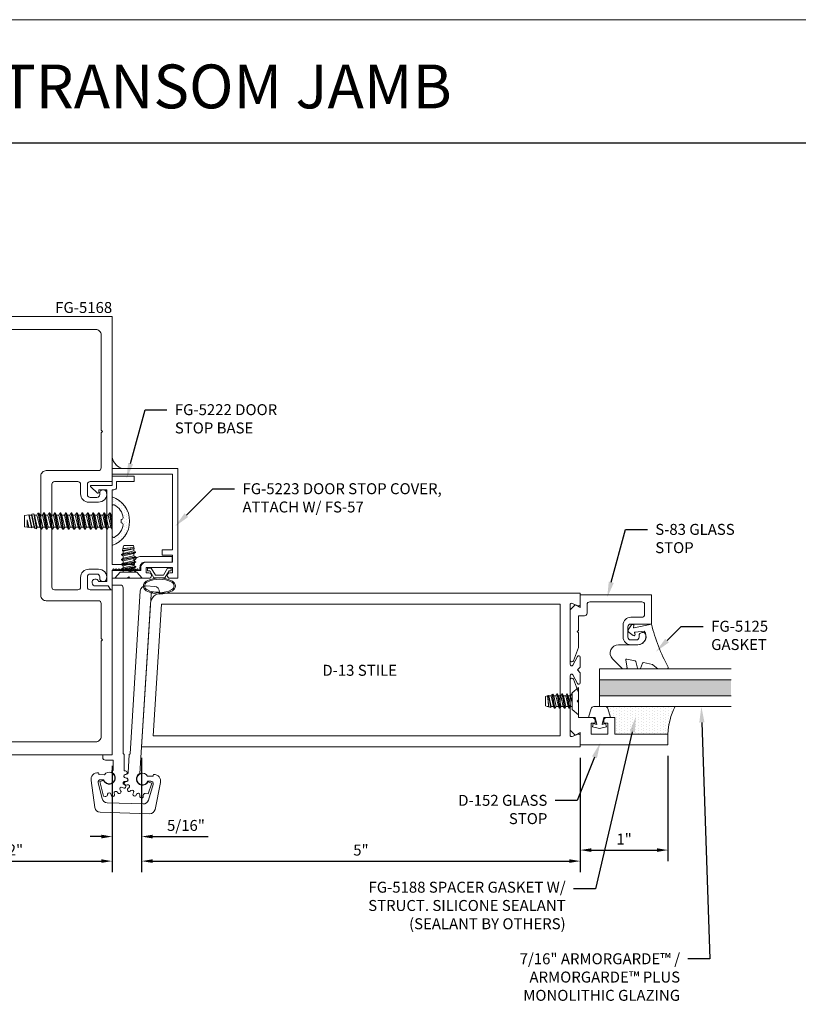
# Model space of a CAD drawing. Units: inches. Extents: x -27.5 to 39.6, y 0 to 85.
# Drawn here: x -18.3 to -9.4, y 20.2 to 31.4 of the extents above; entities that cross this region are included whole.
import ezdxf
from ezdxf import colors
from ezdxf.entities.mleader import LeaderData, LeaderLine
from ezdxf.enums import TextEntityAlignment as Align
from ezdxf.math import Vec2, Vec3

# ---------------------------------------------------------------- set-up
doc = ezdxf.new("R2010")
doc.units = ezdxf.units.IN
doc.header["$MEASUREMENT"] = 0
doc.layers.get('0').update_dxf_attribs({"lineweight": 13})
doc.layers.get('defpoints').update_dxf_attribs({"lineweight": 13})
for name, color, linetype, lineweight in [('Dimension', 3, 'Continuous', 13), ('Extrusion', 1, 'Continuous', 13), ('Fastener', 7, 'Continuous', 13), ('Gasket', 7, 'Continuous', 13), ('Glazing', 4, 'Continuous', 13), ('HeavyLine', 7, 'Continuous', 30), ('Misc', 7, 'Continuous', 13), ('Sealant', 3, 'Continuous', 13), ('Text', 6, 'Continuous', 13)]:
    doc.layers.add(name, color=color, linetype=linetype, lineweight=lineweight)
doc.styles.get("Standard").update_dxf_attribs({"font": 'arial.ttf'})
doc.styles.add('STYLE1', font='arial.ttf')
doc.dimstyles.new('FULL', dxfattribs={"dimtxt": 0.125, "dimasz": 0.125, "dimexe": 0.125, "dimexo": 0.125, "dimgap": 0.0625, "dimtad": 1, "dimdec": 4, "dimzin": 3, "dimdsep": 46, "dimlunit": 4, "dimtxsty": 'Standard', "dimcen": 0.125, "dimclrd": 256, "dimclre": 256, "dimclrt": 256, "dimadec": 0, "dimazin": 0, "dimtfac": 1, "dimtdec": 4, "dimtofl": 0, "dimtmove": 0, "dimatfit": 3, "dimfxl": 1, "dimfrac": 2, "dimtolj": 1, "dimtzin": 3, "dimarcsym": 0})

# ---------------------------------------------------------------- blocks, each defined once
blk = doc.blocks.new('fg5168')
blk.add_lwpolyline([(-1.094, 3.242), (-0.499, 3.242, -0.414214), (-0.437, 3.18), (-0.437, 1.82, -0.414214), (-0.499, 1.758), (-1.094, 1.758, 0.414214), (-1.125, 1.727), (-1.125, 1.327), (-1.14, 1.312), (-1.125, 1.297), (-1.125, 0.212, 0.414214), (-1.063, 0.15), (0.898, 0.15, 0.414214), (0.929, 0.181), (0.929, 0.494, 0.414214), (0.898, 0.525), (0.667, 0.525), (0.667, 0.603), (0.811, 0.603), (1.129, 0.547, -0.36397), (1.155, 0.516), (1.155, 0.46), (1.086, 0.46), (1.086, 0.419, -1), (1.041, 0.419), (1.041, 0.46), (0.991, 0.46), (0.991, 0.15), (1.041, 0.15), (1.041, 0.193, -1), (1.086, 0.193), (1.086, 0.15), (1.25, 0.15), (1.25, 0), (-1.25, 0), (-1.25, 1.883), (-0.999, 1.883, 0.414214), (-0.968, 1.914), (-0.968, 2.032, 0.414214), (-0.999, 2.063), (-1.077, 2.063, 0.414214), (-1.108, 2.032), (-1.108, 2.017, -0.937027), (-1.187, 2.012, -0.452822), (-1.094, 2.118), (-0.984, 2.118, -0.414214), (-0.89, 2.024), (-0.89, 1.914, 0.414214), (-0.859, 1.883), (-0.593, 1.883, 0.414214), (-0.562, 1.914), (-0.562, 3.086, 0.414214), (-0.593, 3.117), (-0.859, 3.117, 0.414214), (-0.89, 3.086), (-0.89, 2.976, -0.414214), (-0.984, 2.882), (-1.094, 2.882, -0.452822), (-1.187, 2.988, -0.937027), (-1.108, 2.983), (-1.108, 2.968, 0.414214), (-1.077, 2.937), (-0.999, 2.937, 0.414214), (-0.968, 2.968), (-0.968, 3.086, 0.414214), (-0.999, 3.117), (-1.25, 3.117), (-1.25, 5), (1.25, 5), (1.25, 4.85), (1.086, 4.85), (1.086, 4.807, -1), (1.041, 4.807), (1.041, 4.85), (0.991, 4.85), (0.991, 4.54), (1.041, 4.54), (1.041, 4.581, -1), (1.086, 4.581), (1.086, 4.54), (1.155, 4.54), (1.155, 4.484, -0.36397), (1.129, 4.453), (0.811, 4.397), (0.667, 4.397), (0.667, 4.475), (0.898, 4.475, 0.414214), (0.929, 4.506), (0.929, 4.819, 0.414214), (0.898, 4.85), (-1.063, 4.85, 0.414214), (-1.125, 4.788), (-1.125, 3.703), (-1.14, 3.687), (-1.125, 3.672), (-1.125, 3.273, 0.414214)], format="xyb", close=True)
blk = doc.blocks.new('fg5222')
blk.add_lwpolyline([(-1.25, 2.658), (-1.25, 2.17), (-1.504, 2.17), (-1.504, 2.199, 0.414214), (-1.566, 2.261), (-1.934, 2.261), (-1.934, 2.199), (-1.628, 2.199, -0.414214), (-1.566, 2.137), (-1.566, 2.108), (-1.551, 2.108), (-1.537, 2.123), (-1.522, 2.108), (-1.507, 2.123), (-1.492, 2.108), (-1.477, 2.123), (-1.462, 2.108), (-1.447, 2.123), (-1.432, 2.108), (-1.417, 2.123), (-1.402, 2.108), (-1.387, 2.123), (-1.372, 2.108), (-1.357, 2.123), (-1.342, 2.108), (-1.327, 2.123), (-1.312, 2.108), (-1.297, 2.123), (-1.282, 2.108), (-1.267, 2.123), (-1.252, 2.108), (-1.25, 2.108), (-1.25, 1.893, 0.73323), (-1.232, 1.887), (-1.204, 1.927), (-1.059, 1.927, 1.997331), (-1.096, 1.977), (-1.188, 1.977), (-1.188, 3.023), (-1.098, 3.023), (-1.098, 2.993, 0.658183), (-1.081, 2.986), (-1.007, 3.056, 0.678268), (-1.014, 3.073), (-1.25, 3.073), (-1.25, 3.179), (-1.5, 3.179), (-1.5, 3.117), (-1.3, 3.117), (-1.3, 3.054, 0.414214), (-1.269, 3.023), (-1.25, 3.023), (-1.25, 2.674), (-1.24, 2.666)], format="xyb", close=True)
blk = doc.blocks.new('fg5223')
blk.add_lwpolyline([(-0.062, 0.184), (-0.062, 0.184), (-0.362, 0.184, 0.414214), (-0.424, 0.122), (-0.424, 0.09), (-0.75, 0.09), (-0.75, 0), (-0.578, 0), (-0.562, 0.015), (-0.548, 0), (-0.333, 0, 1), (-0.333, 0.062), (-0.362, 0.062), (-0.362, 0.122), (-0.062, 0.122), (-0.062, 0.062), (-0.091, 0.062, 1), (-0.091, 0), (0, 0), (0, 1.25), (-0.75, 1.25), (-0.75, 1.188), (-0.062, 1.188), (-0.062, 0.325), (-0.182, 0.325), (-0.182, 0.263), (-0.062, 0.263)], format="xyb", close=True)
blk = doc.blocks.new('D125_dyn')
for points in [[(-0.265, 0.149, 0.25), (-0.265, -0.149, 0.6), (-0.155, -0.149, 0.25), (-0.155, 0.149, 0.6)], [(-0.252, 0.142, 0.25), (-0.252, -0.142, 0.6), (-0.168, -0.142, 0.25), (-0.168, 0.142, 0.6)]]:
    blk.add_lwpolyline(points, format="xyb", close=True)
blk.add_lwpolyline([(-0.008, -0.093), (-0.008, -0.135), (-0.037, -0.135), (-0.037, -0.11), (-0.117, -0.064), (-0.117, 0.064), (-0.037, 0.11), (-0.037, 0.135), (-0.008, 0.135), (-0.008, 0.093), (-0.087, 0.046), (-0.087, -0.046)], close=True)
blk = doc.blocks.new('FS57')
at = {"ltscale": 0.25}
for p, q in [((0.07, 0.022), (0.089, -0.06)), ((0.087, 0.06), (0.115, -0.06)), ((0.1, 0.082), (0.128, -0.082)), ((0.132, -0.082), (0.104, 0.082)), ((0.117, 0.06), (0.145, -0.06)), ((0.143, 0.06), (0.171, -0.06)), ((0.156, 0.082), (0.183, -0.082)), ((0.187, -0.082), (0.16, 0.082)), ((0.172, 0.06), (0.2, -0.06)), ((0.198, 0.06), (0.226, -0.06)), ((0.211, 0.082), (0.239, -0.082)), ((0.243, -0.082), (0.215, 0.082)), ((0.228, 0.06), (0.256, -0.06)), ((0.254, 0.06), (0.282, -0.06)), ((0.267, 0.082), (0.294, -0.078)), ((0.298, -0.076), (0.271, 0.082)), ((0.283, 0.06), (0.311, -0.06)), ((0.31, 0.06), (0.337, -0.06)), ((0.316, 0.071), (0.34, -0.064)), ((0.351, -0.061), (0.336, 0.066)), ((0.339, 0.06), (0.35, -0.06)), ((0.076, -0.082), (0.07, -0.045)), ((0.07, -0.068), (0.072, -0.082))]:
    blk.add_line(p, q, dxfattribs=at)
blk.add_lwpolyline([(0, 0.156), (0, -0.156), (0.07, -0.095), (0.07, 0.095)], close=True, dxfattribs=at)
blk.add_lwpolyline([(0.07, -0.078), (0.072, -0.082), (0.076, -0.082), (0.089, -0.06), (0.115, -0.06), (0.128, -0.082), (0.132, -0.082), (0.145, -0.06), (0.171, -0.06), (0.183, -0.082), (0.187, -0.082), (0.2, -0.06), (0.226, -0.06), (0.239, -0.082), (0.243, -0.082), (0.256, -0.06), (0.282, -0.06), (0.292, -0.078), (0.303, -0.075), (0.311, -0.06), (0.337, -0.06), (0.34, -0.064), (0.351, -0.061), (0.35, -0.06), (0.356, -0.06), (0.375, -0.054), (0.375, 0.054), (0.356, 0.06), (0.339, 0.06), (0.336, 0.066), (0.316, 0.071), (0.31, 0.06), (0.283, 0.06), (0.271, 0.082), (0.267, 0.082), (0.254, 0.06), (0.228, 0.06), (0.215, 0.082), (0.211, 0.082), (0.198, 0.06), (0.172, 0.06), (0.16, 0.082), (0.156, 0.082), (0.143, 0.06), (0.117, 0.06), (0.104, 0.082), (0.1, 0.082), (0.087, 0.06), (0.07, 0.06)], dxfattribs=at)
blk = doc.blocks.new('*D65')
at = {"layer": 'defpoints', "color": 0, "transparency": 16777216}
for p in [(-19.76, 23.022), (-17.26, 23.022), (-17.26, 21.812)]:
    blk.add_point(p, dxfattribs=at)
at = {"layer": 'Dimension', "lineweight": -2, "transparency": 16777216}
for p, q in [((-19.76, 22.897), (-19.76, 21.687)), ((-17.26, 22.897), (-17.26, 21.687)), ((-19.635, 21.812), (-17.385, 21.812))]:
    blk.add_line(p, q, dxfattribs=at)
at = {"layer": 'Dimension', "transparency": 16777216}
for points in [[(-19.635, 21.833), (-19.635, 21.792), (-19.76, 21.812)], [(-17.385, 21.833), (-17.385, 21.792), (-17.26, 21.812)]]:
    blk.add_solid(points, dxfattribs=at)
at = {"layer": 'Dimension', "transparency": 16777216, "insert": (-18.51, 21.94), "char_height": 0.125, "attachment_point": 5}
blk.add_mtext('\\A1;2 1/2"', dxfattribs=at)
blk = doc.blocks.new('*D67')
at = {"layer": 'defpoints', "color": 0, "transparency": 16777216}
for p in [(-17.26, 23.022), (-16.925, 23.116), (-16.925, 22.092)]:
    blk.add_point(p, dxfattribs=at)
at = {"layer": 'Dimension', "lineweight": -2, "transparency": 16777216}
for p, q in [((-16.925, 22.991), (-16.925, 21.967)), ((-17.26, 22.897), (-17.26, 21.967)), ((-17.385, 22.092), (-17.51, 22.092)), ((-16.8, 22.092), (-16.164, 22.092))]:
    blk.add_line(p, q, dxfattribs=at)
at = {"layer": 'Dimension', "transparency": 16777216}
for points in [[(-17.385, 22.113), (-17.385, 22.071), (-17.26, 22.092)], [(-16.8, 22.113), (-16.8, 22.071), (-16.925, 22.092)]]:
    blk.add_solid(points, dxfattribs=at)
at = {"layer": 'Dimension', "transparency": 16777216, "insert": (-16.419, 22.219), "char_height": 0.125, "attachment_point": 5}
blk.add_mtext('\\A1;5/16"', dxfattribs=at)
blk = doc.blocks.new('FS115')
at = {"linetype": 'ByBlock', "ltscale": 0.25}
for p, q in [((0.031, -0.093), (0, 0.093)), ((0, 0.045), (0.023, -0.093)), ((0.014, 0.069), (0.045, -0.069)), ((0.041, 0.069), (0.072, -0.069)), ((0.054, 0.093), (0.086, -0.093)), ((0.094, -0.093), (0.063, 0.093)), ((0.076, 0.069), (0.108, -0.069)), ((0.103, 0.069), (0.134, -0.069)), ((0.117, 0.093), (0.148, -0.093)), ((0.156, -0.093), (0.125, 0.093)), ((0.139, 0.069), (0.17, -0.069)), ((0.166, 0.069), (0.197, -0.069)), ((0.179, 0.093), (0.211, -0.093)), ((0.219, -0.093), (0.188, 0.093)), ((0.201, 0.069), (0.233, -0.069)), ((0.228, 0.069), (0.259, -0.069)), ((0.242, 0.093), (0.273, -0.093)), ((0.281, -0.093), (0.25, 0.093)), ((0.264, 0.069), (0.295, -0.069)), ((0.291, 0.069), (0.322, -0.069)), ((0.304, 0.093), (0.336, -0.093)), ((0.344, -0.093), (0.313, 0.093)), ((0.326, 0.069), (0.358, -0.069)), ((0.353, 0.069), (0.384, -0.069)), ((0.367, 0.093), (0.398, -0.093)), ((0.406, -0.093), (0.375, 0.093)), ((0.389, 0.069), (0.42, -0.069)), ((0.416, 0.069), (0.447, -0.069)), ((0.429, 0.093), (0.461, -0.093)), ((0.469, -0.093), (0.438, 0.093)), ((0.451, 0.069), (0.483, -0.069)), ((0.478, 0.069), (0.509, -0.069)), ((0.492, 0.093), (0.523, -0.093)), ((0.531, -0.093), (0.5, 0.093)), ((0.514, 0.069), (0.545, -0.069)), ((0.541, 0.069), (0.572, -0.069)), ((0.554, 0.093), (0.586, -0.093)), ((0.594, -0.093), (0.563, 0.093)), ((0.576, 0.069), (0.608, -0.069)), ((0.603, 0.069), (0.634, -0.069)), ((0.617, 0.093), (0.648, -0.093)), ((0.656, -0.093), (0.625, 0.093)), ((0.639, 0.069), (0.67, -0.069)), ((0.666, 0.069), (0.697, -0.069)), ((0.679, 0.093), (0.711, -0.093)), ((0.719, -0.093), (0.688, 0.093)), ((0.701, 0.069), (0.733, -0.069)), ((0.728, 0.069), (0.759, -0.069)), ((0.742, 0.093), (0.773, -0.093)), ((0.781, -0.093), (0.75, 0.093)), ((0.764, 0.069), (0.795, -0.069)), ((0.791, 0.069), (0.822, -0.069)), ((0.804, 0.093), (0.836, -0.092)), ((0.843, -0.09), (0.813, 0.093)), ((0.826, 0.069), (0.858, -0.069)), ((0.853, 0.069), (0.884, -0.069)), ((0.863, 0.087), (0.892, -0.082)), ((0.915, -0.078), (0.88, 0.084)), ((0.889, 0.069), (0.92, -0.069)), ((0.916, 0.069), (0.947, -0.069)), ((0.92, 0.077), (0.949, -0.073)), ((0.97, -0.014), (0.949, 0.073)), ((0.951, 0.069), (0.97, -0.014)), ((0.97, 0.069), (0.97, -0.014)), ((0, -0.028), (0.009, -0.069))]:
    blk.add_line(p, q, dxfattribs=at)
blk.add_lwpolyline([(-0.022, 0.185, 0.251509), (-0.126, 0.038, 0.086896), (-0.119, 0.022), (-0.102, 0.019), (-0.102, -0.019), (-0.119, -0.022, 0.086896), (-0.126, -0.038, 0.251509), (-0.022, -0.185, 0.556531), (0, -0.172), (0, 0.172, 0.556531)], format="xyb", close=True, dxfattribs=at)
blk.add_lwpolyline([(0, 0.093), (0.014, 0.069), (0.041, 0.069), (0.054, 0.093), (0.063, 0.093), (0.076, 0.069), (0.103, 0.069), (0.117, 0.093), (0.125, 0.093), (0.139, 0.069), (0.166, 0.069), (0.179, 0.093), (0.188, 0.093), (0.201, 0.069), (0.228, 0.069), (0.242, 0.093), (0.25, 0.093), (0.264, 0.069), (0.291, 0.069), (0.304, 0.093), (0.313, 0.093), (0.326, 0.069), (0.353, 0.069), (0.367, 0.093), (0.375, 0.093), (0.389, 0.069), (0.416, 0.069), (0.429, 0.093), (0.438, 0.093), (0.451, 0.069), (0.478, 0.069), (0.492, 0.093), (0.5, 0.093), (0.514, 0.069), (0.541, 0.069), (0.554, 0.093), (0.563, 0.093), (0.576, 0.069), (0.603, 0.069), (0.617, 0.093), (0.625, 0.093), (0.639, 0.069), (0.666, 0.069), (0.679, 0.093), (0.688, 0.093), (0.701, 0.069), (0.728, 0.069), (0.742, 0.093), (0.75, 0.093), (0.764, 0.069), (0.791, 0.069), (0.804, 0.093), (0.813, 0.093), (0.826, 0.069), (0.853, 0.069), (0.863, 0.087), (0.88, 0.084), (0.889, 0.069), (0.916, 0.069), (0.92, 0.077), (0.949, 0.073), (0.951, 0.069), (0.97, 0.069), (1, 0.064), (1, -0.064), (0.949, -0.073), (0.947, -0.069), (0.92, -0.069), (0.915, -0.078), (0.892, -0.082), (0.884, -0.069), (0.858, -0.069), (0.846, -0.09), (0.835, -0.092), (0.822, -0.069), (0.795, -0.069), (0.781, -0.093), (0.773, -0.093), (0.759, -0.069), (0.733, -0.069), (0.719, -0.093), (0.711, -0.093), (0.697, -0.069), (0.67, -0.069), (0.656, -0.093), (0.648, -0.093), (0.634, -0.069), (0.608, -0.069), (0.594, -0.093), (0.586, -0.093), (0.572, -0.069), (0.545, -0.069), (0.531, -0.093), (0.523, -0.093), (0.509, -0.069), (0.483, -0.069), (0.469, -0.093), (0.461, -0.093), (0.447, -0.069), (0.42, -0.069), (0.406, -0.093), (0.398, -0.093), (0.384, -0.069), (0.358, -0.069), (0.344, -0.093), (0.336, -0.093), (0.322, -0.069), (0.295, -0.069), (0.281, -0.093), (0.273, -0.093), (0.259, -0.069), (0.233, -0.069), (0.219, -0.093), (0.211, -0.093), (0.197, -0.069), (0.17, -0.069), (0.156, -0.093), (0.148, -0.093), (0.134, -0.069), (0.108, -0.069), (0.094, -0.093), (0.086, -0.093), (0.072, -0.069), (0.045, -0.069), (0.031, -0.093), (0.023, -0.093), (0.009, -0.069), (0, -0.069)], dxfattribs=at)
blk = doc.blocks.new('*U6')
at = {"linetype": 'ByBlock', "ltscale": 0.75}
blk.add_lwpolyline([(-0.078, 0.746), (-0.078, 0.648, 0.414214), (-0.047, 0.617), (0.021, 0.617), (0.021, 0.452), (0.036, 0.437), (0.021, 0.422), (0.021, 0.258), (0.076, 0.106, 0.8391), (0.115, 0.113), (0.115, 0.685), (0.057, 0.743), (0, 0.711), (0, 0.855), (-0.812, 0.855), (-0.812, 0.523), (-0.575, 0.523, -0.414214), (-0.544, 0.492), (-0.544, 0.374, -0.414214), (-0.575, 0.343), (-0.639, 0.343, -0.414214), (-0.67, 0.374), (-0.67, 0.389, 0.937027), (-0.749, 0.394, 0.452822), (-0.656, 0.288), (-0.575, 0.288, 0.414214), (-0.489, 0.374), (-0.489, 0.515, 0.414214), (-0.575, 0.601), (-0.703, 0.601, -0.414214), (-0.734, 0.632), (-0.734, 0.746, -0.414214), (-0.703, 0.777), (-0.109, 0.777, -0.414214)], format="xyb", close=True, dxfattribs=at)
blk = doc.blocks.new('D152')
blk.add_lwpolyline([(-0.855, 0), (-0.711, 0), (-0.743, -0.057), (-0.685, -0.115), (-0.113, -0.115, 0.8391), (-0.106, -0.076), (-0.258, -0.021), (-0.34, -0.021), (-0.355, -0.036), (-0.37, -0.021), (-0.543, -0.021), (-0.543, 0.138, 0.414214), (-0.574, 0.169), (-0.605, 0.169), (-0.605, 0.125), (-0.73, 0.125), (-0.73, 0.313), (-0.605, 0.313), (-0.605, 0.269), (-0.574, 0.269, 0.414214), (-0.543, 0.3), (-0.543, 0.393), (-0.73, 0.393), (-0.73, 1), (-0.855, 1)], format="xyb", close=True)
blk = doc.blocks.new('fg5188')
at = {"ltscale": 0.75}
blk.add_lwpolyline([(-0.109, -0.031), (-0.187, -0.049), (-0.187, -0.125), (-0.29, -0.096, -0.334595), (-0.312, -0.066), (-0.312, 0.066, -0.334595), (-0.29, 0.096), (-0.187, 0.125), (-0.187, 0.049), (-0.109, 0.031), (-0.119, 0.07), (-0.083, 0.08), (-0.062, 0), (-0.083, -0.08), (-0.119, -0.07)], format="xyb", close=True, dxfattribs=at)
blk = doc.blocks.new('*U131')
at = {"linetype": 'ByBlock', "lineweight": -2, "ltscale": 0.5}
blk.add_lwpolyline([(-0.489, -0.19, -0.065719), (0, 0), (-0.042, 0.197, -0.594937), (-0.032, 0.205), (-0.023, 0.201, 0.872242), (-0.01, 0.228), (-0.054, 0.26, 0.414258), (-0.097, 0.253), (-0.129, 0.209, 0.872242), (-0.108, 0.188), (-0.104, 0.191, -0.594937), (-0.092, 0.187), (-0.082, 0.083, -0.631985), (-0.235, 0.156), (-0.235, 0.377, 0.668199), (-0.395, 0.444), (-0.508, 0.331, 0.198898), (-0.511, 0.324), (-0.511, 0.289, 0.461915), (-0.499, 0.279), (-0.41, 0.293, -0.527082), (-0.399, 0.281), (-0.419, 0.186, -0.294223), (-0.427, 0.178), (-0.503, 0.161, 0.352252), (-0.511, 0.152), (-0.511, 0.135, 0.309363), (-0.505, 0.126), (-0.445, 0.103, -0.36733), (-0.439, 0.092), (-0.461, -0.01, -0.113217), (-0.463, -0.014), (-0.509, -0.073, 0.167283), (-0.511, -0.079), (-0.511, -0.176, 0.569943)], format="xyb", close=True, dxfattribs=at)
blk = doc.blocks.new('*D73')
at = {"layer": 'defpoints', "color": 0, "transparency": 16777216}
for p in [(-16.925, 23.116), (-11.925, 23.116), (-11.925, 21.812)]:
    blk.add_point(p, dxfattribs=at)
at = {"layer": 'Dimension', "lineweight": -2, "transparency": 16777216}
for p, q in [((-16.925, 22.991), (-16.925, 21.687)), ((-11.925, 22.991), (-11.925, 21.687)), ((-16.8, 21.812), (-12.05, 21.812))]:
    blk.add_line(p, q, dxfattribs=at)
at = {"layer": 'Dimension', "transparency": 16777216}
for points in [[(-16.8, 21.833), (-16.8, 21.792), (-16.925, 21.812)], [(-12.05, 21.833), (-12.05, 21.792), (-11.925, 21.812)]]:
    blk.add_solid(points, dxfattribs=at)
at = {"layer": 'Dimension', "transparency": 16777216, "insert": (-14.425, 21.938), "char_height": 0.125, "attachment_point": 5}
blk.add_mtext('\\A1;5"', dxfattribs=at)
blk = doc.blocks.new('*D74')
at = {"layer": 'defpoints', "color": 0, "transparency": 16777216}
for p in [(-10.925, 23.136), (-11.925, 23.116), (-10.925, 21.938)]:
    blk.add_point(p, dxfattribs=at)
at = {"layer": 'Dimension', "lineweight": -2, "transparency": 16777216}
for p, q in [((-11.925, 22.991), (-11.925, 21.813)), ((-10.925, 23.011), (-10.925, 21.813)), ((-11.8, 21.938), (-11.05, 21.938))]:
    blk.add_line(p, q, dxfattribs=at)
at = {"layer": 'Dimension', "transparency": 16777216}
for points in [[(-11.8, 21.958), (-11.8, 21.917), (-11.925, 21.938)], [(-11.05, 21.958), (-11.05, 21.917), (-10.925, 21.938)]]:
    blk.add_solid(points, dxfattribs=at)
at = {"layer": 'Dimension', "transparency": 16777216, "insert": (-11.425, 22.063), "char_height": 0.125, "attachment_point": 5}
blk.add_mtext('\\A1;1"', dxfattribs=at)
blk = doc.blocks.new('.43inSSDoorGlz')
h = blk.add_hatch(color=256)
h.dxf.hatch_style = 1
h.paths.add_polyline_path([(-0.125, 0), (-0.305, 0), (-0.305, -1.5), (-0.125, -1.5)])
blk.add_line((-0.305, 0), (-0.125, 0))
for points in [[(-0.43, -1.5), (-0.43, 0), (-0.305, 0), (-0.305, -1.5)], [(-0.125, -1.5), (-0.125, 0), (0, 0), (0, -1.5)]]:
    blk.add_lwpolyline(points)
blk = doc.blocks.new('D13')
at = {"color": 1, "ltscale": 0.75}
blk.add_lwpolyline([(0, 0.147, 0.773029), (-0.03, 0.155), (-0.085, 0.056, -0.773029), (-0.115, 0.064), (-0.115, 0.744, -0.527743), (-0.093, 0.759), (-0.022, 0.731, 0.527743), (0, 0.746), (0, 0.875), (-4.774, 0.875, 0.396109), (-4.898, 0.758), (-5, -0.875), (0, -0.875), (0, -0.746, 0.527743), (-0.022, -0.731), (-0.093, -0.759, -0.527743), (-0.115, -0.744), (-0.115, -0.064, -0.773029), (-0.085, -0.056), (-0.03, -0.155, 0.773029), (0, -0.147), (0, -0.031), (-0.031, 0), (0, 0.031)], format="xyb", close=True, dxfattribs=at)
blk.add_lwpolyline([(-0.23, 0.75), (-4.774, 0.75), (-4.867, -0.75), (-0.23, -0.75)], close=True, dxfattribs=at)

msp = doc.modelspace()

# ---------------------------------------------------------------- hatches: boundary and pattern name
at = {"layer": 'Dimension'}
h = msp.add_hatch(dxfattribs=at)
h.set_pattern_fill('DOTS', color=256, scale=0.5, angle=-90)
h.set_pattern_definition([(270, (-49.750195, 105.282882), (0.03125, -0.015625), [0, -0.03125])])
edge = h.paths.add_edge_path()
edge.add_line((-17.25998, 25.411311), (-17.25998, 25.516916))
edge.add_arc((-17.24498, 25.516916), 0.015, 180, 296.3891838)
edge.add_arc((-17.323696, 25.674909), 0.191516, 296.4760695, 352.6188805)
edge.add_arc((-17.183037, 25.637799), 0.050833, 14.2430439, 33.7192584)
edge.add_line((-17.140756, 25.666017), (-17.156991, 25.66888))
edge.add_line((-17.156991, 25.66888), (-17.156991, 25.70803))
edge.add_line((-17.156991, 25.70803), (-17.140756, 25.710893))
edge.add_arc((-17.183037, 25.739111), 0.050833, 326.2807416, 345.7569561)
edge.add_arc((-17.323696, 25.702001), 0.191516, 7.3811196, 63.5239304)
edge.add_arc((-17.24498, 25.859993), 0.015, 63.6108162, 180)
edge.add_line((-17.25998, 25.859993), (-17.25998, 25.965599))
edge.add_arc((-17.354022, 25.688455), 0.292665, -71.2567452, 71.2567452, ccw=False)
at = {"layer": 'Misc'}
h = msp.add_hatch(dxfattribs=at)
h.set_pattern_fill('DOTS', color=256, scale=0.5)
h.set_pattern_definition([(0, (1.695538, -13.708707), (0.015625, 0.03125), [0, -0.03125])])
h.paths.add_polyline_path([(-17.25998, 26.412099), (-17.25998, 26.287099), (-17.13498, 26.287099, -0.292191601)])
at = {"layer": 'Sealant'}
h = msp.add_hatch(dxfattribs=at)
h.set_pattern_fill('DOTS', color=256, scale=0.5, angle=90)
h.set_pattern_definition([(90, (6.237553, -4.92201), (-0.03125, 0.015625), [0, -0.03125])])
h.paths.add_polyline_path([(-11.640204, 23.573084, -0.33459532), (-11.610405, 23.550629), (-11.581001, 23.448084), (-11.532001, 23.448084), (-11.532001, 23.261084), (-10.925001, 23.261084, -0.113580328), (-10.843662, 23.573084)])

# ---------------------------------------------------------------- linework, layer by layer
at = {"linetype": 'ByBlock', "ltscale": 0.25}
for points in [[(-17.125008, 23.028009), (-17.125008, 22.840597), (-17.10732, 22.840597, -0.892847999), (-17.102835, 22.801106), (-17.111243, 22.799171, 0.885348261), (-17.107092, 22.759683), (-17.098466, 22.759539, -1.092074208), (-17.102631, 22.719912), (-17.111099, 22.721564, 0.885348261), (-17.123368, 22.683802), (-17.115547, 22.680161, -1.092074208), (-17.135469, 22.645654), (-17.142533, 22.650608, 0.885348261), (-17.169101, 22.621101), (-17.163436, 22.614594, -1.092074208), (-17.195672, 22.591173), (-17.20011, 22.598571, 0.885348261), (-17.236383, 22.582422), (-17.233855, 22.574173, -1.092074208), (-17.272829, 22.565889), (-17.273875, 22.574453, 0.885348261), (-17.31358, 22.574453), (-17.314625, 22.565889, -0.456042362), (-17.339661, 22.548996), (-17.357747, 22.553848), (-17.401717, 22.717948), (-17.356937, 22.729953, 1.441169128), (-17.265727, 22.824185), (-17.265727, 22.844878), (-17.249881, 22.844878), (-17.249881, 22.963334), (-17.336727, 22.963334, -0.414213562), (-17.367727, 22.994334), (-17.367727, 23.022334), (-17.25998, 23.022334), (-17.25998, 24.959834), (-17.16598, 24.959834, -0.414213562), (-17.13498, 24.928834), (-17.13498, 23.037982)], [(-17.095572, 22.801749), (-17.110611, 22.79943, 0.892847999), (-17.109024, 22.759717), (-17.10042, 22.759086, -0.885348261), (-17.098502, 22.719427), (-17.107006, 22.717969, 1.092074208), (-17.096849, 22.67944), (-17.088732, 22.682364, -0.885348261), (-17.07085, 22.646913), (-17.078025, 22.642123, 1.092074208), (-17.053075, 22.611056), (-17.046849, 22.617028, -0.885348261), (-17.016094, 22.591916), (-17.0207, 22.584621, 1.092074208), (-16.985272, 22.566388), (-16.982013, 22.574377, -0.885348261), (-16.943702, 22.563945), (-16.944944, 22.555407, 1.092074208), (-16.905162, 22.553161), (-16.905434, 22.561784, -0.441949373), (-16.884201, 22.582376), (-16.849009, 22.580184), (-16.808937, 22.699505), (-16.852884, 22.71427, -1.372996349), (-16.94397, 22.811525), (-16.816844, 24.852547, -0.414213562), (-16.783977, 24.88156), (-16.721348, 24.877659), (-16.721317, 24.878158, 0.414213562), (-16.779343, 24.943892), (-16.873909, 24.949782, 0.414213562), (-16.939644, 24.891757), (-17.055262, 23.035501), (-17.065835, 23.026168), (-17.07866, 22.820272, -0.352489249)], [(-16.90782, 22.46394), (-17.317485, 22.476686, -0.339453479), (-17.375914, 22.524479), (-17.418477, 22.70569, -0.493146296), (-17.390348, 22.740079), (-17.356294, 22.73902, 4.295053582), (-17.348531, 22.796806), (-17.412579, 22.798799), (-17.412145, 22.812764, 0.40595959), (-17.418726, 22.819969, 0.473844468), (-17.500592, 22.731233), (-17.457123, 22.422454, 0.364981769), (-17.397656, 22.369127), (-16.83449, 22.351605, 0.364981769), (-16.771823, 22.401132), (-16.709243, 22.706612, 0.473844468), (-16.785434, 22.800266, 0.40595959), (-16.792451, 22.793483), (-16.792885, 22.779518), (-16.856933, 22.781511, 4.295053582), (-16.852778, 22.723354), (-16.818724, 22.722295, -0.493146296), (-16.792787, 22.686223), (-16.846532, 22.508009, -0.339453479)]]:
    msp.add_lwpolyline(points, format="xyb", close=True, dxfattribs=at)
at = {"layer": 'Dimension'}
msp.add_arc((-17.354022, 25.688455), 0.292665, 288.7432548, 71.2567452, dxfattribs=at)
at = {"layer": 'HeavyLine'}
msp.add_line((-25, 30), (25, 30), dxfattribs=at)
at = {"layer": 'Misc'}
msp.add_line((-8.333335, 31.405), (-25, 31.405), dxfattribs=at)
at = {"layer": 'Sealant'}
for centre, radius, start, end in [((-17.099661, 26.447418), 0.164164, 192.4241614, 257.5758386), ((-10.206452, 23.24036), 0.718848, 152.4283125, 178.3479284)]:
    msp.add_arc(centre, radius, start, end, dxfattribs=at)

# ---------------------------------------------------------------- block references
at = {"layer": 'Extrusion', "xscale": -1}
for name, p in [('fg5168', (-18.50998, 23.022334)), ('fg5222', (-18.50998, 23.022334)), ('*U6', (-11.925001, 23.991084))]:
    msp.add_blockref(name, p, dxfattribs=at)
at = {"layer": 'Extrusion'}
msp.add_blockref('fg5223', (-16.50998, 25.037099), dxfattribs=at)
at = {"layer": 'Extrusion', "xscale": -1, "rotation": 270}
msp.add_blockref('D152', (-11.925001, 23.991084), dxfattribs=at)
at = {"layer": 'Fastener'}
for name, p, rotation in [('FS115', (-17.25998, 25.688455), 180), ('FS57', (-17.072787, 25.037099), 90), ('FS57', (-11.945995, 23.636083), 180)]:
    msp.add_blockref(name, p, dxfattribs=dict(at, rotation=rotation))
at = {"layer": 'Gasket'}
for name, p, rotation in [('D125_dyn', (-16.72198, 25.159099), 90), ('*U131', (-11.113001, 24.514084), 90), ('fg5188', (-11.706001, 23.261084), 270)]:
    msp.add_blockref(name, p, dxfattribs=dict(at, rotation=rotation))
at = {"layer": 'Glazing', "rotation": 90}
msp.add_blockref('.43inSSDoorGlz', (-11.706251, 24.003084), dxfattribs=at)

# ---------------------------------------------------------------- texts
at = {"layer": 'Text'}
msp.add_text('FG-5168', height=0.125, dxfattribs=at).set_placement((-17.25998, 28.022334), align=Align.BOTTOM_RIGHT)
msp.add_text('D-13 STILE', height=0.125, dxfattribs=at).set_placement((-14.439044, 23.987524), align=Align.MIDDLE_CENTER)
at = {"layer": 'Text', "insert": (-15.964167, 30.644009), "char_height": 0.5, "width": 10.38837379, "attachment_point": 5, "style": 'STYLE1'}
msp.add_mtext('{\\fArial|b1|i0|c0|p34;TRANSOM JAMB}', dxfattribs=at)

# ---------------------------------------------------------------- dimensions: what is measured, and where the dimension line sits
at = {"layer": 'Dimension'}
for base, p1, p2, picture, middle in [((-10.925001, 21.937536), (-11.925001, 23.116084), (-10.925001, 23.136084), '*D74', (-11.425001, 22.062792)), ((-17.25998, 21.812376), (-19.75998, 23.022334), (-17.25998, 23.022334), '*D65', (-18.50998, 21.939508)), ((-16.925001, 22.091938), (-17.25998, 23.022334), (-16.925001, 23.116084), '*D67', (-16.419288, 22.21907)), ((-11.925001, 21.812376), (-16.925001, 23.116084), (-11.925001, 23.116084), '*D73', (-14.425001, 21.938442))]:
    dim = msp.add_linear_dim(base=base, p1=p1, p2=p2, dimstyle='FULL', dxfattribs=at)
    dim.commit()
    dim.dimension.update_dxf_attribs({"geometry": picture, "text_midpoint": middle})

# ---------------------------------------------------------------- leaders
at = {"layer": 'Text'}
ml = msp.add_multileader_mtext('Standard', dxfattribs=at)
ml.set_content('FG-5222 DOOR STOP BASE', color=256)
ml.set_leader_properties()
ml.build(insert=Vec2(0, 0))
ml.multileader.update_dxf_attribs({"dogleg_length": 0.25, "arrow_head_size": 0.18})
ctx = ml.context
ctx.base_point, ctx.char_height, ctx.arrow_head_size, ctx.landing_gap_size, ctx.plane_origin = Vec3(-16.635613, 26.957811), 0.125, 0.18, 0.09, Vec3(-17.096429, 25.671036)
notes = []
notes.append((ctx, [(0, (1, 1, 0), (-16.885613, 26.957811), (1, 0), 0.25, [(0, [(-17.096429, 26.171036)], 0, [])])]))
ctx.mtext.insert, ctx.mtext.width, ctx.mtext.flow_direction = Vec3(-16.545613, 27.021377), 1.35988449, 5
ml = msp.add_multileader_mtext('Standard', dxfattribs=at)
ml.set_content('FG-5223 DOOR STOP COVER,\\P{\\C7;ATTACH W/ FS-57}', color=256)
ml.set_leader_properties()
ml.build(insert=Vec2(0, 0))
ml.multileader.update_dxf_attribs({"dogleg_length": 0.25, "arrow_head_size": 0.18})
ctx = ml.context
ctx.base_point, ctx.char_height, ctx.arrow_head_size, ctx.landing_gap_size, ctx.plane_origin = Vec3(-15.864277, 26.056669), 0.125, 0.18, 0.09, Vec3(-16.54158, 25.129365)
notes.append((ctx, [(0, (1, 1, 0), (-16.114277, 26.056669), (1, 0), 0.25, [(0, [(-16.54158, 25.629365)], 0, [])])]))
ctx.mtext.insert, ctx.mtext.flow_direction = Vec3(-15.774277, 26.120234), 5
ml = msp.add_multileader_mtext('Standard', dxfattribs=at)
ml.set_content('S-83 GLASS STOP', color=256)
ml.set_leader_properties()
ml.build(insert=Vec2(0, 0))
ml.multileader.update_dxf_attribs({"dogleg_length": 0.25, "arrow_head_size": 0.18})
ctx = ml.context
ctx.base_point, ctx.char_height, ctx.arrow_head_size, ctx.landing_gap_size, ctx.plane_origin = Vec3(-11.160178, 25.592988), 0.125, 0.18, 0.09, Vec3(-11.610311, 24.346084)
notes.append((ctx, [(0, (1, 1, 0), (-11.410178, 25.592988), (1, 0), 0.25, [(0, [(-11.617995, 24.817408)], 0, [])])]))
ctx.mtext.insert, ctx.mtext.width, ctx.mtext.flow_direction = Vec3(-11.070178, 25.656554), 1.15675489, 5
ml = msp.add_multileader_mtext('Standard', dxfattribs=at)
ml.set_content('FG-5125 GASKET', color=256)
ml.set_leader_properties()
ml.build(insert=Vec2(0, 0))
ml.multileader.update_dxf_attribs({"dogleg_length": 0.25, "arrow_head_size": 0.18})
ctx = ml.context
ctx.base_point, ctx.char_height, ctx.arrow_head_size, ctx.landing_gap_size, ctx.plane_origin = Vec3(-10.523052, 24.488629), 0.125, 0.18, 0.09, Vec3(-11.024035, 23.737646)
notes.append((ctx, [(0, (1, 1, 0), (-10.773052, 24.488629), (1, 0), 0.25, [(0, [(-11.062464, 24.199218)], 0, [])])]))
ctx.mtext.insert, ctx.mtext.width, ctx.mtext.flow_direction = Vec3(-10.433052, 24.552195), 0.25080071, 5
ml = msp.add_multileader_mtext('Standard', dxfattribs=at)
ml.set_content('7/16" ARMORGARDE™ /\\PARMORGARDE™ PLUS MONOLITHIC GLAZING', color=256)
ml.set_leader_properties()
ml.build(insert=Vec2(0, 0))
ml.multileader.update_dxf_attribs({"dogleg_length": 0.25, "arrow_head_size": 0.18})
ctx = ml.context
ctx.base_point, ctx.char_height, ctx.arrow_head_size, ctx.landing_gap_size, ctx.plane_origin = Vec3(-12.861709, 20.697552), 0.125, 0.18, 0.09, Vec3(-10.675157, 23.550941)
ctx.text_align_type = 2
notes.append((ctx, [(1, (1, 1, 0), (-10.446971, 20.697552), (-1, 0), 0.25, [(0, [(-10.544778, 23.573084)], 0, [])])]))
ctx.mtext.insert, ctx.mtext.width, ctx.mtext.defined_height, ctx.mtext.alignment, ctx.mtext.flow_direction = Vec3(-10.786971, 20.761118), 2.19248708, 1.18304, 3, 5
ml = msp.add_multileader_mtext('Standard', dxfattribs=at)
ml.set_content('FG-5188 SPACER GASKET W/ STRUCT. SILICONE SEALANT\\P{\\C7;(SEALANT BY OTHERS)}', color=256)
ml.set_leader_properties()
ml.build(insert=Vec2(0, 0))
ml.multileader.update_dxf_attribs({"dogleg_length": 0.25, "arrow_head_size": 0.18})
ctx = ml.context
ctx.base_point, ctx.char_height, ctx.arrow_head_size, ctx.landing_gap_size, ctx.plane_origin = Vec3(-14.641445, 21.496369), 0.125, 0.18, 0.09, Vec3(-10.903682, 22.915323)
ctx.text_align_type = 2
notes.append((ctx, [(1, (1, 1, 0), (-11.751265, 21.496369), (-1, 0), 0.25, [(0, [(-11.290753, 23.459873)], 0, [])])]))
ctx.mtext.insert, ctx.mtext.width, ctx.mtext.alignment, ctx.mtext.flow_direction = Vec3(-12.091265, 21.577244), 2.6003231, 3, 5
for ctx, leaders in notes:
    for number, flags, end, landing, length, lines in leaders:
        leader = LeaderData()
        leader.index, (leader.has_last_leader_line, leader.has_dogleg_vector, leader.attachment_direction) = number, flags
        leader.last_leader_point, leader.dogleg_vector, leader.dogleg_length = Vec3(end), Vec3(landing), length
        for number, points, colour, breaks in lines:
            line = LeaderLine()
            line.index, line.vertices, line.color, line.breaks = number, Vec3.list(points), colors.encode_raw_color(colour), breaks
            leader.lines.append(line)
        ctx.leaders.append(leader)

# ---------------------------------------------------------------- next in the draw order: leaders
ml = msp.add_multileader_mtext('Standard', dxfattribs=at)
ml.set_content('D-152 GLASS STOP', color=256)
ml.set_leader_properties()
ml.build(insert=Vec2(0, 0))
ml.multileader.update_dxf_attribs({"dogleg_length": 0.25, "arrow_head_size": 0.18})
ctx = ml.context
ctx.base_point, ctx.char_height, ctx.arrow_head_size, ctx.landing_gap_size, ctx.plane_origin = Vec3(-13.474016, 22.503862), 0.125, 0.18, 0.09, Vec3(-11.688472, 22.636084)
ctx.text_align_type = 2
notes = []
notes.append((ctx, [(1, (1, 1, 0), (-11.960114, 22.503862), (-1, 0), 0.25, [(0, [(-11.695599, 23.162679)], 0, [])])]))
ctx.mtext.insert, ctx.mtext.width, ctx.mtext.alignment, ctx.mtext.flow_direction = Vec3(-12.300114, 22.567428), 1.13139638, 3, 5
ctx.mtext.has_bg_fill, ctx.mtext.bg_color, ctx.mtext.bg_scale_factor, ctx.mtext.bg_transparency, ctx.mtext.use_window_bg_color = 1, -1027028792, 1.5, 0, 1
for ctx, leaders in notes:
    for number, flags, end, landing, length, lines in leaders:
        leader = LeaderData()
        leader.index, (leader.has_last_leader_line, leader.has_dogleg_vector, leader.attachment_direction) = number, flags
        leader.last_leader_point, leader.dogleg_vector, leader.dogleg_length = Vec3(end), Vec3(landing), length
        for number, points, colour, breaks in lines:
            line = LeaderLine()
            line.index, line.vertices, line.color, line.breaks = number, Vec3.list(points), colors.encode_raw_color(colour), breaks
            leader.lines.append(line)
        ctx.leaders.append(leader)

# ---------------------------------------------------------------- next in the draw order: block references
at = {"layer": 'Extrusion'}
msp.add_blockref('D13', (-11.925001, 23.991084), dxfattribs=at)

doc.saveas('drawing.dxf')
